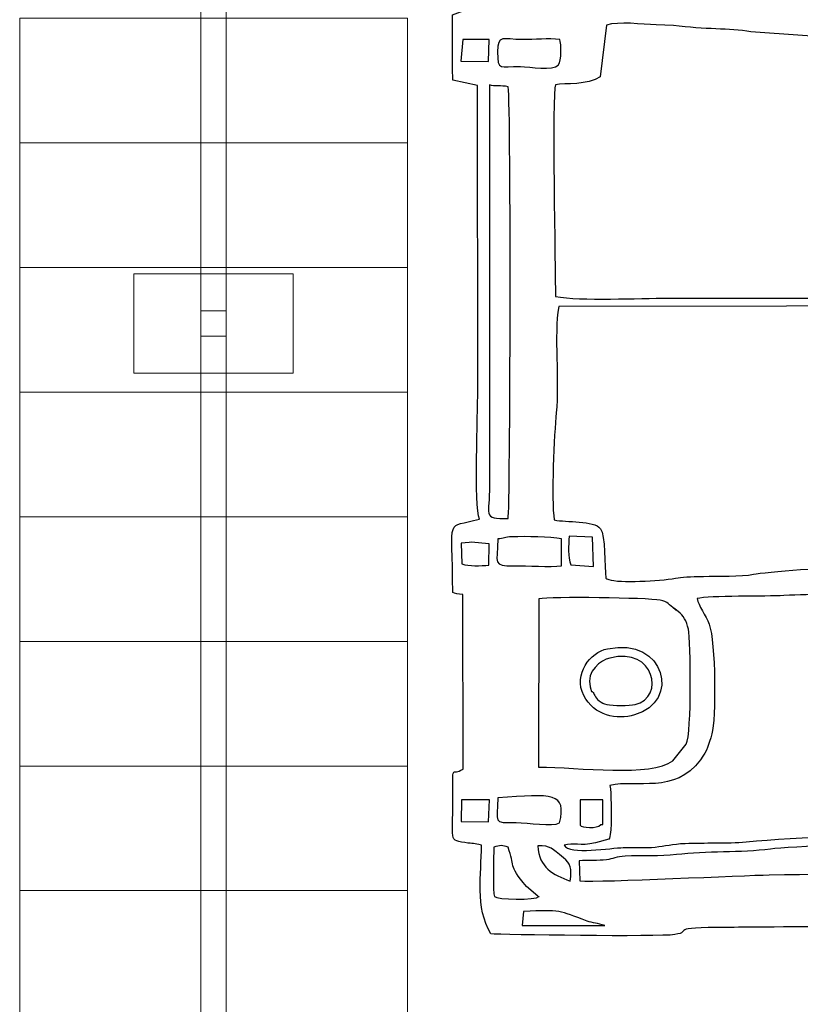
# Model space of a CAD drawing. Units: millimetres. Extents: x -130 to 124, y -197 to 205.
# Drawn here: x -115 to -107, y -157 to -148 of the extents above; entities that cross this region are included whole.
import ezdxf

# ---------------------------------------------------------------- set-up
doc = ezdxf.new("R2010")
doc.units = ezdxf.units.MM
doc.header["$MEASUREMENT"] = 0
doc.layers.add('Warstwa 1', color=7, linetype='Continuous')

msp = doc.modelspace()

# ---------------------------------------------------------------- linework, layer by layer
at = {"layer": 'Warstwa 1', "color": 242, "lineweight": 9}
msp.add_lwpolyline([(-113.1989, -150.6965), (-112.9437, -150.6965), (-112.9437, -150.4413), (-113.1989, -150.4413), (-113.1989, -150.6965)], close=True, dxfattribs=at)
msp.add_open_spline([(-112.9437, -143.204), (-112.9437, -143.204), (-112.9437, -157.9338), (-112.9437, -157.9338), (-112.9437, -157.9338), (-112.9437, -157.9338), (-113.1989, -157.9338), (-113.1989, -157.9338), (-113.1989, -157.9338), (-113.1989, -157.9338), (-113.1989, -143.204), (-113.1989, -143.204), (-113.1989, -143.204), (-113.1989, -143.204), (-112.9437, -143.204), (-112.9437, -143.204)], degree=3, knots=[0, 0, 0, 0, 0.2, 0.2, 0.2, 0.2, 0.4, 0.4, 0.4, 0.4, 0.6, 0.6, 0.6, 0.6, 1, 1, 1, 1], dxfattribs=at)
at = {"layer": 'Warstwa 1', "color": 250}
for points, knots in [([(-110.3839, -155.8067), (-110.3815, -156.1061), (-110.4504, -156.4262), (-110.2889, -156.6974), (-110.2889, -156.6974), (-110.1964, -156.7055), (-108.5974, -156.7298), (-108.4429, -156.7044), (-108.4429, -156.7044), (-108.2487, -156.6725), (-108.5487, -156.6319), (-107.9074, -156.6318), (-107.9074, -156.6318), (-107.7172, -156.6318), (-105.463, -156.6068), (-105.3896, -156.6341), (-105.3896, -156.6341), (-105.3242, -156.6898), (-105.3958, -156.6722), (-105.3142, -156.7255), (-105.3142, -156.7255), (-105.2635, -156.7587), (-105.251, -156.7388), (-105.2037, -156.7719), (-105.2037, -156.7719), (-105.2007, -156.9206), (-105.2198, -157.1297), (-105.1831, -157.2513), (-105.1831, -157.2513), (-105.0898, -157.2888), (-104.7771, -157.2945), (-104.7277, -157.2316), (-104.7277, -157.2316), (-104.6739, -157.1219), (-104.7168, -156.8985), (-104.7017, -156.7572), (-104.7017, -156.7572), (-104.4084, -156.6886), (-104.8601, -156.6318), (-104.0068, -156.6319), (-104.0068, -156.6319), (-103.76, -156.6319), (-102.6571, -156.6805), (-102.5622, -156.5703), (-102.5622, -156.5703), (-102.5222, -156.5811), (-102.4985, -156.6529), (-102.4644, -156.6946), (-102.4644, -156.6946), (-102.2228, -156.7036), (-100.628, -156.7353), (-100.5518, -156.6879), (-100.5518, -156.6879), (-100.5518, -156.6879), (-100.5307, -156.6612), (-100.5307, -156.6612), (-100.5307, -156.6612), (-100.5285, -156.6579), (-100.4544, -156.475), (-100.4366, -156.4671), (-100.4366, -156.4671), (-100.4366, -156.4671), (-100.4365, -156.4464), (-100.4365, -156.4464), (-100.4365, -156.4464), (-100.3412, -156.4464), (-100.1071, -156.4722), (-100.0203, -156.4404), (-100.0203, -156.4404), (-99.9697, -156.4219), (-99.9053, -156.3308), (-99.8755, -156.2805), (-99.8755, -156.2805), (-99.8083, -156.1669), (-99.8198, -155.2629), (-99.8188, -155.1051), (-99.8188, -155.1051), (-99.8188, -155.1051), (-99.7968, -148.728), (-99.7968, -148.728), (-99.7968, -148.728), (-99.7968, -147.9688), (-99.8175, -147.2772), (-99.8175, -146.5197), (-99.8175, -146.5197), (-99.8175, -146.1488), (-99.8136, -145.7759), (-99.8194, -145.4053), (-99.8194, -145.4053), (-99.8194, -145.4053), (-99.8372, -144.5997), (-99.8372, -144.5997), (-99.8372, -144.5997), (-99.8421, -144.4301), (-99.8766, -144.4721), (-99.9112, -144.3482), (-99.9112, -144.3482), (-99.9112, -144.3482), (-100.189, -144.2525), (-100.189, -144.2525), (-100.189, -144.2525), (-100.6172, -144.2474), (-100.3592, -144.2026), (-100.5604, -144.0433), (-100.5604, -144.0433), (-100.5604, -144.0433), (-100.6834, -144.0211), (-100.6834, -144.0211), (-100.6834, -144.0211), (-100.7202, -144.0196), (-100.7697, -144.0223), (-100.808, -144.0225), (-100.808, -144.0225), (-101.0283, -144.0239), (-102.3869, -143.9932), (-102.4707, -144.0437), (-102.4707, -144.0437), (-102.5042, -144.0638), (-102.4986, -144.0791), (-102.5416, -144.1323), (-102.5416, -144.1323), (-102.8918, -144.0761), (-102.9458, -144.0879), (-103.3052, -144.0879), (-103.3052, -144.0879), (-103.5598, -144.0879), (-103.8142, -144.0832), (-104.0688, -144.0818), (-104.0688, -144.0818), (-104.2059, -144.081), (-104.4706, -144.125), (-104.5682, -144.0264), (-104.5682, -144.0264), (-104.641, -143.9528), (-104.5492, -143.9672), (-104.6969, -143.9606), (-104.6969, -143.9606), (-104.727, -143.8026), (-104.6822, -143.6039), (-104.7277, -143.4651), (-104.7277, -143.4651), (-104.8316, -143.4293), (-105.0757, -143.4312), (-105.1869, -143.4611), (-105.1869, -143.4611), (-105.1869, -143.4611), (-105.1992, -143.94), (-105.1992, -143.94), (-105.1992, -143.94), (-105.2572, -143.9776), (-105.2546, -143.9667), (-105.3312, -143.9773), (-105.3312, -143.9773), (-105.3627, -144.1154), (-105.4352, -144.0803), (-105.5751, -144.0799), (-105.5751, -144.0799), (-105.5751, -144.0799), (-108.2593, -144.087), (-108.2593, -144.087), (-108.2593, -144.087), (-108.4393, -144.0687), (-108.2072, -144.0116), (-108.7123, -144.0132), (-108.7123, -144.0132), (-108.8841, -144.0138), (-109.0563, -144.0115), (-109.2282, -144.0124), (-109.2282, -144.0124), (-109.5771, -144.0143), (-109.9494, -143.9984), (-110.2945, -144.0131), (-110.2945, -144.0131), (-110.3076, -144.048), (-110.3162, -144.0604), (-110.3348, -144.0951), (-110.3348, -144.0951), (-110.4534, -144.3154), (-110.3753, -144.6685), (-110.384, -144.8978), (-110.384, -144.8978), (-110.4339, -144.925), (-110.6214, -144.9509), (-110.664, -144.958), (-110.664, -144.958), (-110.664, -144.958), (-110.6717, -145.6322), (-110.6717, -145.6322), (-110.6717, -145.6322), (-110.6512, -145.6397), (-110.6197, -145.6526), (-110.5696, -145.6529), (-110.5696, -145.6529), (-110.5696, -145.6529), (-110.5675, -147.4278), (-110.5675, -147.4278), (-110.5675, -147.4278), (-110.5976, -147.4432), (-110.6405, -147.4567), (-110.6728, -147.4692), (-110.6728, -147.4692), (-110.6728, -147.6841), (-110.6787, -147.9098), (-110.6696, -148.1257), (-110.6696, -148.1257), (-110.6696, -148.1257), (-110.4238, -148.1794), (-110.4238, -148.1794), (-110.4238, -148.1794), (-110.4238, -148.1794), (-110.4204, -151.2458), (-110.4204, -151.2458), (-110.4204, -151.2458), (-110.4204, -151.4697), (-110.4573, -152.4019), (-110.4046, -152.5319), (-110.4046, -152.5319), (-110.7509, -152.6313), (-110.6739, -152.4657), (-110.6721, -153.2682), (-110.6721, -153.2682), (-110.651, -153.2758), (-110.6198, -153.2886), (-110.569, -153.2889), (-110.569, -153.2889), (-110.569, -153.2889), (-110.5685, -155.0432), (-110.5685, -155.0432), (-110.5685, -155.0432), (-110.6858, -155.1196), (-110.6718, -154.9584), (-110.6713, -155.3527), (-110.6713, -155.3527), (-110.6713, -155.3527), (-110.6728, -155.6829), (-110.6728, -155.6829), (-110.6728, -155.6829), (-110.673, -155.7603), (-110.6473, -155.7663), (-110.5514, -155.7807), (-110.5514, -155.7807), (-110.4612, -155.7942), (-110.4578, -155.7859), (-110.3839, -155.8067)], [0, 0, 0, 0, 0.016129, 0.016129, 0.016129, 0.016129, 0.032258, 0.032258, 0.032258, 0.032258, 0.048387, 0.048387, 0.048387, 0.048387, 0.064516, 0.064516, 0.064516, 0.064516, 0.080645, 0.080645, 0.080645, 0.080645, 0.096774, 0.096774, 0.096774, 0.096774, 0.112903, 0.112903, 0.112903, 0.112903, 0.129032, 0.129032, 0.129032, 0.129032, 0.145161, 0.145161, 0.145161, 0.145161, 0.16129, 0.16129, 0.16129, 0.16129, 0.177419, 0.177419, 0.177419, 0.177419, 0.193548, 0.193548, 0.193548, 0.193548, 0.209677, 0.209677, 0.209677, 0.209677, 0.225806, 0.225806, 0.225806, 0.225806, 0.241935, 0.241935, 0.241935, 0.241935, 0.258065, 0.258065, 0.258065, 0.258065, 0.274194, 0.274194, 0.274194, 0.274194, 0.290323, 0.290323, 0.290323, 0.290323, 0.306452, 0.306452, 0.306452, 0.306452, 0.322581, 0.322581, 0.322581, 0.322581, 0.33871, 0.33871, 0.33871, 0.33871, 0.354839, 0.354839, 0.354839, 0.354839, 0.370968, 0.370968, 0.370968, 0.370968, 0.387097, 0.387097, 0.387097, 0.387097, 0.403226, 0.403226, 0.403226, 0.403226, 0.419355, 0.419355, 0.419355, 0.419355, 0.435484, 0.435484, 0.435484, 0.435484, 0.451613, 0.451613, 0.451613, 0.451613, 0.467742, 0.467742, 0.467742, 0.467742, 0.483871, 0.483871, 0.483871, 0.483871, 0.5, 0.5, 0.5, 0.5, 0.516129, 0.516129, 0.516129, 0.516129, 0.532258, 0.532258, 0.532258, 0.532258, 0.548387, 0.548387, 0.548387, 0.548387, 0.564516, 0.564516, 0.564516, 0.564516, 0.580645, 0.580645, 0.580645, 0.580645, 0.596774, 0.596774, 0.596774, 0.596774, 0.612903, 0.612903, 0.612903, 0.612903, 0.629032, 0.629032, 0.629032, 0.629032, 0.645161, 0.645161, 0.645161, 0.645161, 0.66129, 0.66129, 0.66129, 0.66129, 0.677419, 0.677419, 0.677419, 0.677419, 0.693548, 0.693548, 0.693548, 0.693548, 0.709677, 0.709677, 0.709677, 0.709677, 0.725806, 0.725806, 0.725806, 0.725806, 0.741935, 0.741935, 0.741935, 0.741935, 0.758065, 0.758065, 0.758065, 0.758065, 0.774194, 0.774194, 0.774194, 0.774194, 0.790323, 0.790323, 0.790323, 0.790323, 0.806452, 0.806452, 0.806452, 0.806452, 0.822581, 0.822581, 0.822581, 0.822581, 0.83871, 0.83871, 0.83871, 0.83871, 0.854839, 0.854839, 0.854839, 0.854839, 0.870968, 0.870968, 0.870968, 0.870968, 0.887097, 0.887097, 0.887097, 0.887097, 0.903226, 0.903226, 0.903226, 0.903226, 0.919355, 0.919355, 0.919355, 0.919355, 0.935484, 0.935484, 0.935484, 0.935484, 0.951613, 0.951613, 0.951613, 0.951613, 0.967742, 0.967742, 0.967742, 0.967742, 1, 1, 1, 1]), ([(-101.2271, -148.0263), (-101.2271, -148.0263), (-101.3232, -148.5594), (-101.3232, -148.5594), (-101.3232, -148.5594), (-101.3405, -148.7746), (-101.3752, -148.9062), (-101.3834, -149.1407), (-101.3834, -149.1407), (-101.3851, -149.1915), (-101.3897, -149.2377), (-101.3794, -149.2872), (-101.3794, -149.2872), (-101.344, -149.4566), (-101.3236, -149.2975), (-101.3238, -149.7186), (-101.3238, -149.7186), (-101.3239, -149.8041), (-101.2874, -150.2803), (-101.3446, -150.2978), (-101.3446, -150.2978), (-101.3446, -150.2978), (-101.3402, -149.5115), (-101.3402, -149.5115), (-101.3402, -149.5115), (-101.3591, -149.3561), (-101.3333, -149.4473), (-101.4064, -149.3885), (-101.4064, -149.3885), (-101.4686, -149.5462), (-101.3866, -150.1711), (-101.4542, -150.2887), (-101.4542, -150.2887), (-101.529, -150.3419), (-102.0024, -150.3242), (-102.1192, -150.304), (-102.1192, -150.304), (-102.1532, -150.0955), (-102.1248, -149.6068), (-102.1254, -149.3677), (-102.1254, -149.3677), (-102.1287, -148.059), (-101.9961, -147.9473), (-102.6035, -147.9463), (-102.6035, -147.9463), (-102.6035, -147.9463), (-104.5228, -147.947), (-104.5228, -147.947), (-104.5228, -147.947), (-104.6633, -147.9466), (-104.8481, -147.9236), (-104.9472, -147.9943), (-104.9472, -147.9943), (-105.0622, -148.0765), (-105.0335, -148.2252), (-105.0331, -148.3978), (-105.0331, -148.3978), (-105.0324, -148.7142), (-105.0331, -149.0307), (-105.0332, -149.3471), (-105.0332, -149.3471), (-105.0332, -149.602), (-105.006, -150.0833), (-105.0405, -150.3113), (-105.0405, -150.3113), (-105.7901, -150.3399), (-106.5946, -150.3139), (-107.3502, -150.3139), (-107.3502, -150.3139), (-107.7354, -150.3139), (-108.1207, -150.3134), (-108.5059, -150.3134), (-108.5059, -150.3134), (-108.8034, -150.3134), (-109.3863, -150.3433), (-109.6411, -150.2965), (-109.6411, -150.2965), (-109.6411, -150.046), (-109.6767, -148.2358), (-109.6411, -148.1706), (-109.6411, -148.1706), (-109.5454, -148.1537), (-109.3151, -148.1757), (-109.1927, -148.092), (-109.1927, -148.092), (-109.1927, -148.092), (-109.1277, -147.5728), (-109.1277, -147.5728), (-109.1277, -147.5728), (-109.0072, -147.5311), (-108.7698, -147.5642), (-108.6292, -147.5697), (-108.6292, -147.5697), (-108.6292, -147.5697), (-108.4571, -147.574), (-108.4571, -147.574), (-108.4571, -147.574), (-108.1345, -147.6177), (-107.9023, -147.6029), (-107.679, -147.6378), (-107.679, -147.6378), (-107.679, -147.6378), (-106.6897, -147.7083), (-106.6897, -147.7083), (-106.6897, -147.7083), (-106.5102, -147.7084), (-106.3336, -147.7186), (-106.1532, -147.7156), (-106.1532, -147.7156), (-105.9258, -147.7119), (-104.421, -147.7834), (-104.1649, -147.8056), (-104.1649, -147.8056), (-104.0038, -147.8196), (-103.82, -147.8107), (-103.655, -147.8172), (-103.655, -147.8172), (-103.5472, -147.8215), (-103.5201, -147.8451), (-103.4278, -147.8523), (-103.4278, -147.8523), (-103.3458, -147.8586), (-103.2448, -147.8585), (-103.1607, -147.8611), (-103.1607, -147.8611), (-103.0023, -147.8659), (-102.81, -147.8558), (-102.6723, -147.8893), (-102.6723, -147.8893), (-102.6723, -147.8893), (-101.6958, -147.965), (-101.6958, -147.965), (-101.6958, -147.965), (-101.5462, -147.9697), (-101.3325, -147.9467), (-101.2271, -148.0263)], [0, 0, 0, 0, 0.028571, 0.028571, 0.028571, 0.028571, 0.057143, 0.057143, 0.057143, 0.057143, 0.085714, 0.085714, 0.085714, 0.085714, 0.114286, 0.114286, 0.114286, 0.114286, 0.142857, 0.142857, 0.142857, 0.142857, 0.171429, 0.171429, 0.171429, 0.171429, 0.2, 0.2, 0.2, 0.2, 0.228571, 0.228571, 0.228571, 0.228571, 0.257143, 0.257143, 0.257143, 0.257143, 0.285714, 0.285714, 0.285714, 0.285714, 0.314286, 0.314286, 0.314286, 0.314286, 0.342857, 0.342857, 0.342857, 0.342857, 0.371429, 0.371429, 0.371429, 0.371429, 0.4, 0.4, 0.4, 0.4, 0.428571, 0.428571, 0.428571, 0.428571, 0.457143, 0.457143, 0.457143, 0.457143, 0.485714, 0.485714, 0.485714, 0.485714, 0.514286, 0.514286, 0.514286, 0.514286, 0.542857, 0.542857, 0.542857, 0.542857, 0.571429, 0.571429, 0.571429, 0.571429, 0.6, 0.6, 0.6, 0.6, 0.628571, 0.628571, 0.628571, 0.628571, 0.657143, 0.657143, 0.657143, 0.657143, 0.685714, 0.685714, 0.685714, 0.685714, 0.714286, 0.714286, 0.714286, 0.714286, 0.742857, 0.742857, 0.742857, 0.742857, 0.771429, 0.771429, 0.771429, 0.771429, 0.8, 0.8, 0.8, 0.8, 0.828571, 0.828571, 0.828571, 0.828571, 0.857143, 0.857143, 0.857143, 0.857143, 0.885714, 0.885714, 0.885714, 0.885714, 0.914286, 0.914286, 0.914286, 0.914286, 0.942857, 0.942857, 0.942857, 0.942857, 1, 1, 1, 1]), ([(-109.6121, -147.9724), (-109.6692, -148.0367), (-109.894, -147.9884), (-109.9921, -147.9867), (-109.9921, -147.9867), (-110.1964, -147.9831), (-110.2224, -148.0411), (-110.2213, -147.8401), (-110.2213, -147.8401), (-110.2204, -147.6596), (-110.1697, -147.7168), (-109.9713, -147.7166), (-109.9713, -147.7166), (-109.855, -147.7165), (-109.708, -147.7037), (-109.5973, -147.7153), (-109.5973, -147.7153), (-109.5812, -147.7597), (-109.5766, -147.9306), (-109.6121, -147.9724)], [0, 0, 0, 0, 0.166667, 0.166667, 0.166667, 0.166667, 0.333333, 0.333333, 0.333333, 0.333333, 0.5, 0.5, 0.5, 0.5, 0.666667, 0.666667, 0.666667, 0.666667, 1, 1, 1, 1]), ([(-110.5896, -147.9336), (-110.5896, -147.9336), (-110.5698, -147.7166), (-110.5698, -147.7166), (-110.5698, -147.7166), (-110.5698, -147.7166), (-110.3045, -147.7167), (-110.3045, -147.7167), (-110.3045, -147.7167), (-110.3045, -147.7167), (-110.3113, -147.9375), (-110.3113, -147.9375), (-110.3113, -147.9375), (-110.3113, -147.9375), (-110.5896, -147.9336), (-110.5896, -147.9336)], [0, 0, 0, 0, 0.2, 0.2, 0.2, 0.2, 0.4, 0.4, 0.4, 0.4, 0.6, 0.6, 0.6, 0.6, 1, 1, 1, 1]), ([(-110.1156, -152.5254), (-110.3819, -152.5338), (-110.3015, -152.4863), (-110.3015, -152.1951), (-110.3015, -152.1951), (-110.3015, -152.1951), (-110.3015, -148.1707), (-110.3015, -148.1707), (-110.3015, -148.1707), (-110.2538, -148.1938), (-110.1866, -148.1735), (-110.1156, -148.1913), (-110.1156, -148.1913), (-110.083, -148.4189), (-110.0948, -152.4579), (-110.1156, -152.5254)], [0, 0, 0, 0, 0.2, 0.2, 0.2, 0.2, 0.4, 0.4, 0.4, 0.4, 0.6, 0.6, 0.6, 0.6, 1, 1, 1, 1]), ([(-109.136, -153.1238), (-109.1491, -153.0084), (-109.1373, -152.6945), (-109.1885, -152.6295), (-109.1885, -152.6295), (-109.259, -152.5401), (-109.5303, -152.5675), (-109.6529, -152.5402), (-109.6529, -152.5402), (-109.6856, -152.3415), (-109.6529, -151.6656), (-109.6327, -151.466), (-109.6327, -151.466), (-109.5996, -151.1401), (-109.6583, -150.6856), (-109.6079, -150.3976), (-109.6079, -150.3976), (-109.6079, -150.3976), (-105.0387, -150.3894), (-105.0387, -150.3894), (-105.0387, -150.3894), (-104.9986, -150.9866), (-105.0325, -151.7085), (-105.0334, -152.319), (-105.0334, -152.319), (-105.034, -152.8081), (-104.9845, -152.7694), (-104.5228, -152.7646), (-104.5228, -152.7646), (-104.5228, -152.7646), (-102.6035, -152.7658), (-102.6035, -152.7658), (-102.6035, -152.7658), (-102.4428, -152.7643), (-102.1634, -152.8215), (-102.1271, -152.5254), (-102.1271, -152.5254), (-102.1031, -152.3301), (-102.1652, -150.5399), (-102.1083, -150.3995), (-102.1083, -150.3995), (-102.1083, -150.3995), (-101.4883, -150.3995), (-101.4883, -150.3995), (-101.4883, -150.3995), (-101.4091, -150.5082), (-101.4297, -150.8348), (-101.4288, -150.9981), (-101.4288, -150.9981), (-101.4277, -151.2278), (-101.3959, -151.4041), (-101.3828, -151.6031), (-101.3828, -151.6031), (-101.3686, -151.8176), (-101.3425, -151.9961), (-101.3207, -152.1993), (-101.3207, -152.1993), (-101.3026, -152.3684), (-101.2116, -152.617), (-101.2413, -152.7318), (-101.2413, -152.7318), (-101.6036, -152.7328), (-101.8758, -152.7818), (-102.2301, -152.791), (-102.2301, -152.791), (-102.4044, -152.7956), (-102.526, -152.8256), (-102.6976, -152.834), (-102.6976, -152.834), (-102.8641, -152.8421), (-103.0299, -152.8353), (-103.1972, -152.8545), (-103.1972, -152.8545), (-103.3765, -152.875), (-103.5042, -152.8901), (-103.6973, -152.8948), (-103.6973, -152.8948), (-103.8563, -152.8986), (-104.0356, -152.8927), (-104.1866, -152.917), (-104.1866, -152.917), (-104.1866, -152.917), (-105.6785, -152.9927), (-105.6785, -152.9927), (-105.6785, -152.9927), (-105.6785, -152.9927), (-106.6897, -153.0076), (-106.6897, -153.0076), (-106.6897, -153.0076), (-106.8127, -153.0106), (-107.5531, -153.0642), (-107.6524, -153.0851), (-107.6524, -153.0851), (-107.7803, -153.1119), (-108.0127, -153.1016), (-108.1551, -153.1074), (-108.1551, -153.1074), (-108.2215, -153.1101), (-108.3531, -153.1099), (-108.4104, -153.1216), (-108.4104, -153.1216), (-108.5389, -153.1477), (-108.942, -153.176), (-109.0825, -153.1448), (-109.0825, -153.1448), (-109.1211, -153.1362), (-109.1151, -153.1364), (-109.136, -153.1238)], [0, 0, 0, 0, 0.035714, 0.035714, 0.035714, 0.035714, 0.071429, 0.071429, 0.071429, 0.071429, 0.107143, 0.107143, 0.107143, 0.107143, 0.142857, 0.142857, 0.142857, 0.142857, 0.178571, 0.178571, 0.178571, 0.178571, 0.214286, 0.214286, 0.214286, 0.214286, 0.25, 0.25, 0.25, 0.25, 0.285714, 0.285714, 0.285714, 0.285714, 0.321429, 0.321429, 0.321429, 0.321429, 0.357143, 0.357143, 0.357143, 0.357143, 0.392857, 0.392857, 0.392857, 0.392857, 0.428571, 0.428571, 0.428571, 0.428571, 0.464286, 0.464286, 0.464286, 0.464286, 0.5, 0.5, 0.5, 0.5, 0.535714, 0.535714, 0.535714, 0.535714, 0.571429, 0.571429, 0.571429, 0.571429, 0.607143, 0.607143, 0.607143, 0.607143, 0.642857, 0.642857, 0.642857, 0.642857, 0.678571, 0.678571, 0.678571, 0.678571, 0.714286, 0.714286, 0.714286, 0.714286, 0.75, 0.75, 0.75, 0.75, 0.785714, 0.785714, 0.785714, 0.785714, 0.821429, 0.821429, 0.821429, 0.821429, 0.857143, 0.857143, 0.857143, 0.857143, 0.892857, 0.892857, 0.892857, 0.892857, 0.928571, 0.928571, 0.928571, 0.928571, 1, 1, 1, 1]), ([(-109.579, -153.0001), (-109.6988, -153.0166), (-109.9199, -152.999), (-110.0552, -153.0007), (-110.0552, -153.0007), (-110.2817, -153.0035), (-110.2206, -152.9817), (-110.219, -152.7317), (-110.219, -152.7317), (-110.1556, -152.7274), (-110.1543, -152.7127), (-110.0753, -152.7103), (-110.0753, -152.7103), (-109.9344, -152.7061), (-109.6946, -152.7077), (-109.579, -152.7317), (-109.579, -152.7317), (-109.579, -152.7317), (-109.579, -153.0001), (-109.579, -153.0001)], [0, 0, 0, 0, 0.166667, 0.166667, 0.166667, 0.166667, 0.333333, 0.333333, 0.333333, 0.333333, 0.5, 0.5, 0.5, 0.5, 0.666667, 0.666667, 0.666667, 0.666667, 1, 1, 1, 1]), ([(-109.4874, -152.9917), (-109.5156, -152.9108), (-109.5094, -152.7963), (-109.504, -152.7047), (-109.504, -152.7047), (-109.504, -152.7047), (-109.2693, -152.7132), (-109.2693, -152.7132), (-109.2693, -152.7132), (-109.2693, -152.7132), (-109.2595, -153.007), (-109.2595, -153.007), (-109.2595, -153.007), (-109.2595, -153.007), (-109.4874, -152.9917), (-109.4874, -152.9917)], [0, 0, 0, 0, 0.2, 0.2, 0.2, 0.2, 0.4, 0.4, 0.4, 0.4, 0.6, 0.6, 0.6, 0.6, 1, 1, 1, 1]), ([(-110.5871, -152.7731), (-110.5871, -152.7731), (-110.5078, -152.7679), (-110.5078, -152.7679), (-110.5078, -152.7679), (-110.5078, -152.7679), (-110.487, -152.765), (-110.487, -152.765), (-110.487, -152.765), (-110.487, -152.765), (-110.306, -152.7811), (-110.306, -152.7811), (-110.306, -152.7811), (-110.306, -152.7811), (-110.3078, -152.9964), (-110.3078, -152.9964), (-110.3078, -152.9964), (-110.3923, -152.9998), (-110.508, -153.0093), (-110.5804, -152.9808), (-110.5804, -152.9808), (-110.5804, -152.9808), (-110.5871, -152.7731), (-110.5871, -152.7731)], [0, 0, 0, 0, 0.142857, 0.142857, 0.142857, 0.142857, 0.285714, 0.285714, 0.285714, 0.285714, 0.428571, 0.428571, 0.428571, 0.428571, 0.571429, 0.571429, 0.571429, 0.571429, 0.714286, 0.714286, 0.714286, 0.714286, 1, 1, 1, 1]), ([(-109.553, -155.8068), (-109.4575, -155.7754), (-109.4017, -155.8231), (-109.2375, -155.7817), (-109.2375, -155.7817), (-109.2375, -155.7817), (-109.1045, -155.7448), (-109.1045, -155.7448), (-109.1045, -155.7448), (-109.0895, -155.7298), (-109.0827, -155.6263), (-109.0824, -155.6008), (-109.0824, -155.6008), (-109.0812, -155.5134), (-109.08, -155.2718), (-109.0933, -155.2075), (-109.0933, -155.2075), (-108.8227, -155.1419), (-108.4449, -155.3008), (-108.1855, -154.9491), (-108.1855, -154.9491), (-108.1107, -154.8477), (-108.1071, -154.8066), (-108.0704, -154.6875), (-108.0704, -154.6875), (-108.0292, -154.5536), (-108.0316, -153.7604), (-108.0982, -153.588), (-108.0982, -153.588), (-108.132, -153.5005), (-108.2053, -153.4009), (-108.2179, -153.3302), (-108.2179, -153.3302), (-108.1029, -153.2999), (-107.5199, -153.3097), (-107.3474, -153.3003), (-107.3474, -153.3003), (-107.056, -153.2844), (-106.7366, -153.2873), (-106.4421, -153.2822), (-106.4421, -153.2822), (-106.1765, -153.2776), (-105.794, -153.2999), (-105.5445, -153.27), (-105.5445, -153.27), (-105.2998, -153.2407), (-104.9528, -153.2094), (-104.6905, -153.2349), (-104.6905, -153.2349), (-104.8418, -153.4658), (-104.8289, -153.4579), (-104.827, -153.7843), (-104.827, -153.7843), (-104.8257, -154.0181), (-104.8266, -154.2521), (-104.8266, -154.4859), (-104.8266, -154.4859), (-104.8266, -154.7831), (-104.8734, -155.2644), (-104.7585, -155.4672), (-104.7585, -155.4672), (-104.6835, -155.5995), (-104.6173, -155.5836), (-104.595, -155.6273), (-104.595, -155.6273), (-104.7966, -155.6593), (-105.0112, -155.646), (-105.2171, -155.6649), (-105.2171, -155.6649), (-105.442, -155.6856), (-105.6396, -155.6777), (-105.8633, -155.6812), (-105.8633, -155.6812), (-106.3901, -155.6893), (-107.1939, -155.7259), (-107.7255, -155.7727), (-107.7255, -155.7727), (-107.9235, -155.7901), (-108.1403, -155.7805), (-108.3401, -155.7885), (-108.3401, -155.7885), (-108.4651, -155.7934), (-108.5436, -155.8155), (-108.6386, -155.8255), (-108.6386, -155.8255), (-108.7328, -155.8354), (-108.8599, -155.8274), (-108.9599, -155.8303), (-108.9599, -155.8303), (-109.0753, -155.8338), (-109.5065, -155.908), (-109.553, -155.8068)], [0, 0, 0, 0, 0.041667, 0.041667, 0.041667, 0.041667, 0.083333, 0.083333, 0.083333, 0.083333, 0.125, 0.125, 0.125, 0.125, 0.166667, 0.166667, 0.166667, 0.166667, 0.208333, 0.208333, 0.208333, 0.208333, 0.25, 0.25, 0.25, 0.25, 0.291667, 0.291667, 0.291667, 0.291667, 0.333333, 0.333333, 0.333333, 0.333333, 0.375, 0.375, 0.375, 0.375, 0.416667, 0.416667, 0.416667, 0.416667, 0.458333, 0.458333, 0.458333, 0.458333, 0.5, 0.5, 0.5, 0.5, 0.541667, 0.541667, 0.541667, 0.541667, 0.583333, 0.583333, 0.583333, 0.583333, 0.625, 0.625, 0.625, 0.625, 0.666667, 0.666667, 0.666667, 0.666667, 0.708333, 0.708333, 0.708333, 0.708333, 0.75, 0.75, 0.75, 0.75, 0.791667, 0.791667, 0.791667, 0.791667, 0.833333, 0.833333, 0.833333, 0.833333, 0.875, 0.875, 0.875, 0.875, 0.916667, 0.916667, 0.916667, 0.916667, 1, 1, 1, 1]), ([(-109.8061, -153.333), (-109.6936, -153.3095), (-108.717, -153.3227), (-108.5905, -153.3461), (-108.5905, -153.3461), (-108.5102, -153.361), (-108.503, -153.3907), (-108.4438, -153.4361), (-108.4438, -153.4361), (-108.3992, -153.4703), (-108.5179, -153.3777), (-108.4078, -153.4611), (-108.4078, -153.4611), (-108.3587, -153.4983), (-108.3243, -153.5555), (-108.3068, -153.6372), (-108.3068, -153.6372), (-108.282, -153.753), (-108.2724, -154.6839), (-108.3277, -154.7932), (-108.3277, -154.7932), (-108.3277, -154.7932), (-108.4639, -154.9596), (-108.4639, -154.9596), (-108.4639, -154.9596), (-108.6748, -155.1265), (-109.4063, -155.0226), (-109.8108, -155.0226), (-109.8108, -155.0226), (-109.8108, -155.0226), (-109.8061, -153.333), (-109.8061, -153.333)], [0, 0, 0, 0, 0.111111, 0.111111, 0.111111, 0.111111, 0.222222, 0.222222, 0.222222, 0.222222, 0.333333, 0.333333, 0.333333, 0.333333, 0.444444, 0.444444, 0.444444, 0.444444, 0.555556, 0.555556, 0.555556, 0.555556, 0.666667, 0.666667, 0.666667, 0.666667, 0.777778, 0.777778, 0.777778, 0.777778, 1, 1, 1, 1]), ([(-109.3568, -154.3019), (-109.2528, -154.509), (-109.0216, -154.5491), (-108.8472, -154.499), (-108.8472, -154.499), (-108.3817, -154.3653), (-108.5351, -153.715), (-109.1184, -153.8342), (-109.1184, -153.8342), (-109.2912, -153.8695), (-109.4639, -154.0886), (-109.3568, -154.3019)], [0, 0, 0, 0, 0.25, 0.25, 0.25, 0.25, 0.5, 0.5, 0.5, 0.5, 1, 1, 1, 1]), ([(-109.262, -154.2734), (-109.2835, -154.2412), (-109.2706, -154.3026), (-109.2923, -154.215), (-109.2923, -154.215), (-109.3316, -154.0566), (-109.1881, -153.9512), (-109.0939, -153.9272), (-109.0939, -153.9272), (-108.6448, -153.8123), (-108.5374, -154.3235), (-108.8413, -154.3943), (-108.8413, -154.3943), (-108.9002, -154.408), (-109.0641, -154.4076), (-109.1234, -154.3942), (-109.1234, -154.3942), (-109.1747, -154.3825), (-109.1502, -154.3896), (-109.1803, -154.3716), (-109.1803, -154.3716), (-109.2432, -154.3338), (-109.2467, -154.2963), (-109.262, -154.2734)], [0, 0, 0, 0, 0.142857, 0.142857, 0.142857, 0.142857, 0.285714, 0.285714, 0.285714, 0.285714, 0.428571, 0.428571, 0.428571, 0.428571, 0.571429, 0.571429, 0.571429, 0.571429, 0.714286, 0.714286, 0.714286, 0.714286, 1, 1, 1, 1]), ([(-109.5996, -155.5835), (-109.6723, -155.6244), (-109.9143, -155.5785), (-110.034, -155.58), (-110.034, -155.58), (-110.2803, -155.583), (-110.219, -155.5817), (-110.219, -155.332), (-110.219, -155.332), (-109.6696, -155.291), (-109.5245, -155.276), (-109.5996, -155.5835)], [0, 0, 0, 0, 0.25, 0.25, 0.25, 0.25, 0.5, 0.5, 0.5, 0.5, 1, 1, 1, 1]), ([(-110.5863, -155.5701), (-110.5863, -155.5701), (-110.585, -155.3515), (-110.585, -155.3515), (-110.585, -155.3515), (-110.585, -155.3515), (-110.3023, -155.3528), (-110.3023, -155.3528), (-110.3023, -155.3528), (-110.3023, -155.3528), (-110.3118, -155.5713), (-110.3118, -155.5713), (-110.3118, -155.5713), (-110.3118, -155.5713), (-110.5863, -155.5701), (-110.5863, -155.5701)], [0, 0, 0, 0, 0.2, 0.2, 0.2, 0.2, 0.4, 0.4, 0.4, 0.4, 0.6, 0.6, 0.6, 0.6, 1, 1, 1, 1]), ([(-109.1856, -155.6005), (-109.22, -155.6441), (-109.3808, -155.6294), (-109.3926, -155.6059), (-109.3926, -155.6059), (-109.3945, -155.602), (-109.3934, -155.3776), (-109.3934, -155.3527), (-109.3934, -155.3527), (-109.3934, -155.3527), (-109.1662, -155.3526), (-109.1662, -155.3526), (-109.1662, -155.3526), (-109.1662, -155.3526), (-109.1662, -155.6004), (-109.1662, -155.6004), (-109.1662, -155.6004), (-109.1662, -155.6004), (-109.1856, -155.6005), (-109.1856, -155.6005)], [0, 0, 0, 0, 0.166667, 0.166667, 0.166667, 0.166667, 0.333333, 0.333333, 0.333333, 0.333333, 0.5, 0.5, 0.5, 0.5, 0.666667, 0.666667, 0.666667, 0.666667, 1, 1, 1, 1]), ([(-108.4274, -155.9015), (-108.1292, -155.8654), (-107.7764, -155.8842), (-107.4831, -155.8462), (-107.4831, -155.8462), (-107.0953, -155.7958), (-103.9431, -155.7174), (-103.5528, -155.7127), (-103.5528, -155.7127), (-103.2157, -155.7087), (-102.8787, -155.7068), (-102.5416, -155.7028), (-102.5416, -155.7028), (-102.4814, -155.7021), (-101.5946, -155.662), (-101.5477, -155.7219), (-101.5477, -155.7219), (-101.5384, -155.7477), (-101.5679, -156.0171), (-101.5845, -156.0789), (-101.5845, -156.0789), (-101.6724, -156.127), (-102.4682, -156.094), (-102.5622, -156.0928), (-102.5622, -156.0928), (-104.1827, -156.0715), (-105.8752, -156.0788), (-107.4947, -156.1045), (-107.4947, -156.1045), (-107.7429, -156.1085), (-109.1906, -156.1809), (-109.3972, -156.1652), (-109.3972, -156.1652), (-109.3972, -156.1652), (-109.4013, -155.9631), (-109.4013, -155.9631), (-109.4013, -155.9631), (-109.3166, -155.9579), (-109.2084, -155.9635), (-109.1298, -155.954), (-109.1298, -155.954), (-109.061, -155.9457), (-109.031, -155.9202), (-108.9408, -155.9167), (-108.9408, -155.9167), (-108.7794, -155.9104), (-108.5849, -155.9205), (-108.4274, -155.9015)], [0, 0, 0, 0, 0.076923, 0.076923, 0.076923, 0.076923, 0.153846, 0.153846, 0.153846, 0.153846, 0.230769, 0.230769, 0.230769, 0.230769, 0.307692, 0.307692, 0.307692, 0.307692, 0.384615, 0.384615, 0.384615, 0.384615, 0.461538, 0.461538, 0.461538, 0.461538, 0.538462, 0.538462, 0.538462, 0.538462, 0.615385, 0.615385, 0.615385, 0.615385, 0.692308, 0.692308, 0.692308, 0.692308, 0.769231, 0.769231, 0.769231, 0.769231, 0.846154, 0.846154, 0.846154, 0.846154, 1, 1, 1, 1]), ([(-109.806, -156.3228), (-109.8342, -156.3606), (-110.2351, -156.3547), (-110.2537, -156.322), (-110.2537, -156.322), (-110.2726, -156.2888), (-110.2602, -155.9033), (-110.2602, -155.8273), (-110.2602, -155.8273), (-110.1949, -155.8069), (-110.1718, -155.8049), (-110.1167, -155.8278), (-110.1167, -155.8278), (-110.0387, -156.0223), (-110.1234, -155.9942), (-109.9326, -156.2208), (-109.9326, -156.2208), (-109.9326, -156.2208), (-109.8192, -156.3174), (-109.8192, -156.3174), (-109.8192, -156.3174), (-109.8019, -156.3302), (-109.8064, -156.326), (-109.8054, -156.3265), (-109.8054, -156.3265), (-109.8054, -156.3265), (-109.8048, -156.3252), (-109.8052, -156.3252), (-109.8052, -156.3252), (-109.806, -156.3253), (-109.8055, -156.3235), (-109.806, -156.3228)], [0, 0, 0, 0, 0.111111, 0.111111, 0.111111, 0.111111, 0.222222, 0.222222, 0.222222, 0.222222, 0.333333, 0.333333, 0.333333, 0.333333, 0.444444, 0.444444, 0.444444, 0.444444, 0.555556, 0.555556, 0.555556, 0.555556, 0.666667, 0.666667, 0.666667, 0.666667, 0.777778, 0.777778, 0.777778, 0.777778, 1, 1, 1, 1]), ([(-109.4932, -156.1671), (-109.669, -156.1012), (-109.8033, -156.0327), (-109.8187, -155.8144), (-109.8187, -155.8144), (-109.6809, -155.8109), (-109.6843, -155.8368), (-109.5604, -155.9347), (-109.5604, -155.9347), (-109.4915, -155.9891), (-109.4712, -156.0369), (-109.4932, -156.1671)], [0, 0, 0, 0, 0.25, 0.25, 0.25, 0.25, 0.5, 0.5, 0.5, 0.5, 1, 1, 1, 1]), ([(-109.9748, -156.6119), (-109.9748, -156.6119), (-109.962, -156.4736), (-109.962, -156.4736), (-109.962, -156.4736), (-109.584, -156.4503), (-109.6088, -156.4662), (-109.3241, -156.5682), (-109.3241, -156.5682), (-109.2629, -156.5901), (-109.2202, -156.5894), (-109.1461, -156.6124), (-109.1461, -156.6124), (-109.1461, -156.6124), (-109.9748, -156.6119), (-109.9748, -156.6119)], [0, 0, 0, 0, 0.2, 0.2, 0.2, 0.2, 0.4, 0.4, 0.4, 0.4, 0.6, 0.6, 0.6, 0.6, 1, 1, 1, 1])]:
    msp.add_open_spline(points, degree=3, knots=knots, dxfattribs=at)
at = {"layer": 'Warstwa 1', "color": 9, "lineweight": 9}
for points in [[(-111.1252, -147.5034), (-111.1252, -147.5034), (-111.1252, -148.7548), (-111.1252, -148.7548), (-111.1252, -148.7548), (-111.1252, -148.7548), (-115.0174, -148.7548), (-115.0174, -148.7548), (-115.0174, -148.7548), (-115.0174, -148.7548), (-115.0174, -147.5034), (-115.0174, -147.5034), (-115.0174, -147.5034), (-115.0174, -147.5034), (-111.1252, -147.5034), (-111.1252, -147.5034)], [(-111.1252, -148.7548), (-111.1252, -148.7548), (-111.1252, -150.0062), (-111.1252, -150.0062), (-111.1252, -150.0062), (-111.1252, -150.0062), (-115.0174, -150.0062), (-115.0174, -150.0062), (-115.0174, -150.0062), (-115.0174, -150.0062), (-115.0174, -148.7548), (-115.0174, -148.7548), (-115.0174, -148.7548), (-115.0174, -148.7548), (-111.1252, -148.7548), (-111.1252, -148.7548)], [(-111.1252, -150.0062), (-111.1252, -150.0062), (-111.1252, -151.2576), (-111.1252, -151.2576), (-111.1252, -151.2576), (-111.1252, -151.2576), (-115.0174, -151.2576), (-115.0174, -151.2576), (-115.0174, -151.2576), (-115.0174, -151.2576), (-115.0174, -150.0062), (-115.0174, -150.0062), (-115.0174, -150.0062), (-115.0174, -150.0062), (-111.1252, -150.0062), (-111.1252, -150.0062)], [(-111.1252, -151.2576), (-111.1252, -151.2576), (-111.1252, -152.5089), (-111.1252, -152.5089), (-111.1252, -152.5089), (-111.1252, -152.5089), (-115.0174, -152.5089), (-115.0174, -152.5089), (-115.0174, -152.5089), (-115.0174, -152.5089), (-115.0174, -151.2576), (-115.0174, -151.2576), (-115.0174, -151.2576), (-115.0174, -151.2576), (-111.1252, -151.2576), (-111.1252, -151.2576)], [(-111.1252, -152.5089), (-111.1252, -152.5089), (-111.1252, -153.7603), (-111.1252, -153.7603), (-111.1252, -153.7603), (-111.1252, -153.7603), (-115.0174, -153.7603), (-115.0174, -153.7603), (-115.0174, -153.7603), (-115.0174, -153.7603), (-115.0174, -152.5089), (-115.0174, -152.5089), (-115.0174, -152.5089), (-115.0174, -152.5089), (-111.1252, -152.5089), (-111.1252, -152.5089)], [(-111.1252, -153.7603), (-111.1252, -153.7603), (-111.1252, -155.0117), (-111.1252, -155.0117), (-111.1252, -155.0117), (-111.1252, -155.0117), (-115.0174, -155.0117), (-115.0174, -155.0117), (-115.0174, -155.0117), (-115.0174, -155.0117), (-115.0174, -153.7603), (-115.0174, -153.7603), (-115.0174, -153.7603), (-115.0174, -153.7603), (-111.1252, -153.7603), (-111.1252, -153.7603)], [(-111.1252, -155.0117), (-111.1252, -155.0117), (-111.1252, -156.2631), (-111.1252, -156.2631), (-111.1252, -156.2631), (-111.1252, -156.2631), (-115.0174, -156.2631), (-115.0174, -156.2631), (-115.0174, -156.2631), (-115.0174, -156.2631), (-115.0174, -155.0117), (-115.0174, -155.0117), (-115.0174, -155.0117), (-115.0174, -155.0117), (-111.1252, -155.0117), (-111.1252, -155.0117)], [(-111.1252, -156.2631), (-111.1252, -156.2631), (-111.1252, -157.5144), (-111.1252, -157.5144), (-111.1252, -157.5144), (-111.1252, -157.5144), (-115.0174, -157.5144), (-115.0174, -157.5144), (-115.0174, -157.5144), (-115.0174, -157.5144), (-115.0174, -156.2631), (-115.0174, -156.2631), (-115.0174, -156.2631), (-115.0174, -156.2631), (-111.1252, -156.2631), (-111.1252, -156.2631)]]:
    msp.add_open_spline(points, degree=3, knots=[0, 0, 0, 0, 0.2, 0.2, 0.2, 0.2, 0.4, 0.4, 0.4, 0.4, 0.6, 0.6, 0.6, 0.6, 1, 1, 1, 1], dxfattribs=at)
at = {"layer": 'Warstwa 1', "color": 242, "lineweight": 20}
msp.add_open_spline([(-112.2721, -150.0694), (-112.2721, -150.0694), (-112.2721, -151.0684), (-112.2721, -151.0684), (-112.2721, -151.0684), (-112.2721, -151.0684), (-113.8705, -151.0684), (-113.8705, -151.0684), (-113.8705, -151.0684), (-113.8705, -151.0684), (-113.8705, -150.0694), (-113.8705, -150.0694), (-113.8705, -150.0694), (-113.8705, -150.0694), (-112.2721, -150.0694), (-112.2721, -150.0694)], degree=3, knots=[0, 0, 0, 0, 0.2, 0.2, 0.2, 0.2, 0.4, 0.4, 0.4, 0.4, 0.6, 0.6, 0.6, 0.6, 1, 1, 1, 1], dxfattribs=at)

doc.saveas('drawing.dxf')
